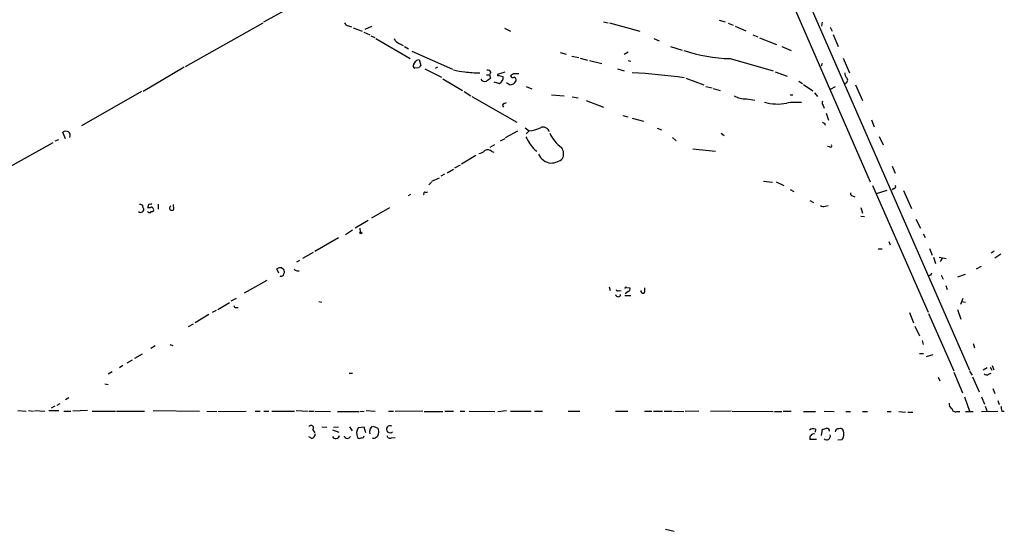
# Model space of a CAD drawing. Extents: x 3 to 1058, y 8 to 910.
# Drawn here: x 413 to 578, y 36 to 122 of the extents above; entities that cross this region are included whole.
import ezdxf

# ---------------------------------------------------------------- set-up
doc = ezdxf.new("R2010")
doc.units = 0
doc.header["$MEASUREMENT"] = 0
doc.layers.add('MAIN', color=5, linetype='CONTINUOUS')

msp = doc.modelspace()

# ---------------------------------------------------------------- linework, layer by layer
at = {"layer": 'MAIN'}
for p, q in [((507.5767, 205.1473), (555.498, 94.996)), ((514.4347, 195.326), (572.1773, 63.4153)), ((453.8133, 121.8353), (458.6393, 124.46)), ((453.644, 121.5813), (440.6053, 114.3)), ((468.0373, 121.158), (468.5453, 120.9886)), ((468.7993, 120.8193), (470.3233, 120.2266)), ((470.8313, 120.5653), (471.932, 121.0733)), ((494.1993, 120.7346), (495.2153, 120.2266)), ((510.794, 121.8353), (511.556, 121.666)), ((511.81, 121.666), (516.89, 120.2266)), ((530.1827, 122.0893), (531.1987, 121.8353)), ((531.7067, 121.5813), (532.5533, 121.2426)), ((532.892, 121.0733), (534.67, 120.3113)), ((547.4547, 121.7506), (547.37, 121.0733)), ((548.8093, 120.904), (549.148, 120.2266)), ((470.5773, 120.0573), (471.5933, 119.634)), ((471.7627, 119.4646), (472.44, 119.2106)), ((472.6093, 119.0413), (478.3667, 115.6546)), ((519.2607, 119.0413), (520.1073, 118.618)), ((535.8553, 119.634), (536.702, 119.2953)), ((536.956, 119.126), (539.8347, 118.0253)), ((549.3173, 119.7186), (550.164, 117.6866)), ((476.504, 118.1946), (477.1813, 117.856)), ((477.4353, 117.6866), (478.1127, 117.2633)), ((522.0547, 117.6866), (524.002, 117.094)), ((540.6813, 117.6866), (542.29, 117.0093)), ((478.6207, 116.9246), (485.4787, 113.8766)), ((503.5127, 116.6706), (504.5287, 116.4166)), ((505.46, 116.078), (506.6453, 115.824)), ((506.8993, 115.7393), (508.0847, 115.4006)), ((514.9427, 116.7553), (514.2653, 116.332)), ((532.0453, 115.6546), (539.242, 113.6226)), ((551.0107, 115.7393), (552.0267, 113.284)), ((440.436, 114.2153), (433.578, 110.1513)), ((479.806, 114.1306), (479.1287, 114.046)), ((479.4673, 115.4006), (479.8907, 115.4853)), ((479.8907, 115.4853), (480.1447, 114.4693)), ((480.822, 113.9613), (483.616, 112.522)), ((482.6, 114.046), (483.0233, 114.3)), ((508.4233, 115.316), (510.54, 114.808)), ((513.1647, 113.9613), (514.2653, 113.6226)), ((514.9427, 115.316), (515.366, 115.2313)), ((547.4547, 114.808), (547.2853, 114.3846)), ((491.1513, 112.9453), (491.6593, 112.9453)), ((491.9133, 113.3686), (491.6593, 112.9453)), ((491.6593, 112.9453), (491.8287, 112.3526)), ((493.0987, 113.03), (494.284, 113.4533)), ((493.0987, 112.776), (493.0987, 113.03)), ((495.7233, 113.1146), (495.2153, 112.776)), ((524.5947, 112.3526), (527.6427, 111.252)), ((539.5807, 113.4533), (541.6127, 112.6913)), ((483.87, 112.268), (487.172, 110.3206)), ((492.4213, 111.76), (493.3527, 111.506)), ((495.046, 111.252), (494.538, 111.5906)), ((497.84, 110.998), (498.7713, 110.5746)), ((527.9813, 110.998), (528.9973, 110.744)), ((529.1667, 110.6593), (530.352, 110.3206)), ((543.56, 111.8446), (544.1527, 111.506)), ((544.322, 111.3366), (545.9307, 110.236)), ((549.656, 110.9133), (548.8093, 110.49)), ((553.0427, 111.252), (554.228, 108.6273)), ((433.324, 110.1513), (423.2487, 104.394)), ((487.426, 110.1513), (488.5267, 109.3893)), ((488.696, 109.3046), (496.2313, 104.9866)), ((502.0733, 109.5586), (504.19, 109.3893)), ((505.5447, 109.22), (506.5607, 109.0506)), ((542.1207, 109.5586), (542.544, 109.5586)), ((546.1847, 109.8973), (546.6927, 109.3046)), ((494.1147, 108.1193), (494.538, 108.2886)), ((507.9153, 108.6273), (510.794, 107.5266)), ((534.7547, 108.8813), (536.194, 108.712)), ((547.624, 107.7806), (547.7933, 107.3573)), ((514.0113, 106.0873), (514.858, 105.918)), ((548.132, 106.5106), (548.5553, 105.3253)), ((497.6707, 104.0553), (498.348, 103.5473)), ((515.62, 105.664), (517.4827, 105.156)), ((547.878, 104.8173), (547.9627, 104.4786)), ((555.752, 105.41), (556.1753, 104.2246)), ((420.5393, 102.1926), (420.116, 103.2933)), ((494.3687, 102.4466), (496.4007, 103.5473)), ((498.348, 103.5473), (497.84, 103.0393)), ((519.7687, 103.9706), (520.5307, 103.7166)), ((522.3933, 102.4466), (522.986, 101.854)), ((530.5213, 103.124), (531.0293, 102.7853)), ((557.022, 102.616), (557.6993, 101.1766)), ((410.8027, 97.282), (418.5073, 101.6)), ((418.846, 101.854), (419.4387, 102.108)), ((492.506, 101.1766), (491.744, 100.7533)), ((493.522, 101.854), (494.284, 102.2773)), ((548.7247, 100.838), (548.386, 100.9226)), ((489.3733, 99.3986), (487.0027, 97.9593)), ((492.0827, 100.076), (492.4213, 99.9913)), ((499.2793, 100.33), (499.618, 100.1606)), ((525.78, 100.4993), (529.59, 100.1606)), ((486.7487, 97.79), (485.8173, 97.282)), ((559.2233, 97.6206), (559.7313, 96.4353)), ((484.124, 96.266), (483.5313, 95.9273)), ((484.5473, 96.52), (485.648, 97.1126)), ((481.9227, 94.9113), (481.4993, 94.488)), ((482.0073, 95.0806), (483.2773, 95.6733)), ((537.6333, 95.0806), (539.1573, 94.9113)), ((539.75, 94.996), (541.02, 94.4033)), ((555.9213, 94.4033), (565.2347, 73.152)), ((478.4513, 92.8793), (478.028, 92.6253)), ((480.9913, 93.218), (481.33, 93.3026)), ((542.1207, 93.726), (542.7133, 93.3873)), ((552.5347, 92.6253), (552.958, 92.456)), ((558.292, 93.5566), (556.514, 92.964)), ((559.3927, 93.8953), (559.2233, 93.6413)), ((561.086, 93.5566), (562.4407, 90.5086)), ((434.4247, 90.932), (434.34, 90.678)), ((435.0173, 91.3553), (434.848, 91.186)), ((436.118, 91.2706), (436.118, 90.424)), ((438.7427, 90.424), (438.658, 91.186)), ((545.4227, 91.8633), (546.0153, 91.5246)), ((547.9627, 90.932), (548.4707, 91.0166)), ((471.932, 88.9846), (474.98, 90.678)), ((553.974, 90.678), (554.228, 89.7466)), ((553.974, 89.2386), (554.5667, 89.154)), ((469.138, 87.2913), (471.3393, 88.5613)), ((563.2027, 88.7306), (563.9647, 87.2066)), ((467.5293, 86.1906), (468.7147, 86.9526)), ((469.9, 87.2066), (469.9847, 86.5293)), ((564.388, 86.2753), (564.7267, 85.6826)), ((466.344, 85.598), (462.3647, 83.312)), ((558.6307, 85.0053), (558.8847, 84.4126)), ((462.1107, 83.1426), (460.3327, 82.1266)), ((556.8527, 83.7353), (557.53, 83.7353)), ((565.4887, 83.82), (565.912, 82.7193)), ((576.326, 83.3966), (575.818, 83.058)), ((577.4267, 82.8886), (576.4107, 82.2113)), ((459.8247, 81.788), (459.3167, 81.534)), ((566.166, 82.3806), (566.5047, 81.28)), ((567.0973, 82.3806), (568.2827, 82.1266)), ((567.6053, 82.2113), (567.2667, 81.6186)), ((456.3533, 79.6713), (456.0147, 80.4333)), ((456.8613, 80.6026), (457.1153, 80.3486)), ((459.4013, 80.0946), (459.74, 80.0946)), ((565.658, 79.3326), (565.3193, 79.248)), ((567.436, 79.3326), (567.7747, 78.6553)), ((570.23, 79.0786), (571.5, 79.502)), ((574.1247, 80.772), (573.278, 80.3486)), ((450.596, 76.3693), (454.406, 78.486)), ((568.198, 77.6393), (568.452, 76.962)), ((511.7253, 77.3853), (511.8947, 76.7926)), ((513.4187, 76.7926), (513.7573, 76.708)), ((514.9427, 76.6233), (514.4347, 76.2)), ((514.6887, 77.3006), (515.1967, 77.216)), ((517.7367, 76.6233), (517.7367, 77.216)), ((446.1087, 73.5753), (448.056, 74.7606)), ((449.1567, 75.438), (448.31, 75.0146)), ((463.042, 74.93), (463.55, 74.8453)), ((514.35, 75.946), (515.366, 75.946)), ((571.0767, 75.438), (570.6533, 74.422)), ((570.9073, 74.93), (571.5, 74.8453)), ((444.5847, 72.7286), (442.2987, 71.374)), ((445.8547, 73.406), (445.1773, 73.0673)), ((449.1567, 73.914), (449.4953, 73.914)), ((562.102, 73.0673), (562.7793, 71.374)), ((565.3193, 72.898), (569.5527, 63.3306)), ((570.1453, 73.5753), (570.738, 71.9666)), ((441.96, 71.12), (441.1133, 70.6966)), ((563.0333, 70.7813), (563.7953, 69.1726)), ((438.0653, 67.7333), (438.5733, 67.564)), ((564.2187, 68.4106), (564.388, 67.7333)), ((572.77, 67.9026), (573.024, 67.1406)), ((433.4087, 66.1246), (432.1387, 65.3626)), ((435.61, 67.4793), (434.848, 67.056)), ((563.7953, 66.2093), (564.4727, 66.2093)), ((431.7153, 65.1086), (430.8687, 64.6006)), ((564.9807, 65.7013), (566.0813, 66.04)), ((428.4133, 63.1613), (427.736, 62.738)), ((430.1913, 64.1773), (429.5987, 63.8386)), ((468.122, 62.9073), (468.7147, 62.9073)), ((569.5527, 63.0766), (570.992, 59.6053)), ((572.1773, 63.246), (572.6007, 62.5686)), ((575.1407, 63.8386), (574.4633, 63.4153)), ((575.3947, 62.738), (575.818, 62.9073)), ((575.6487, 63.9233), (575.9027, 63.4153)), ((575.9873, 64.1773), (576.2413, 63.5)), ((427.1433, 61.1293), (427.736, 61.0446)), ((566.928, 62.23), (567.182, 61.6373)), ((572.6853, 62.3146), (573.786, 59.7746)), ((576.072, 60.3673), (576.4107, 59.5206)), ((419.1847, 57.5733), (419.6927, 57.8273)), ((421.132, 58.7586), (420.5393, 58.42)), ((571.3307, 58.928), (572.1773, 56.5573)), ((574.2093, 58.928), (574.7173, 57.7426)), ((576.9187, 58.3353), (577.1727, 57.658)), ((412.5807, 56.642), (413.9353, 56.5573)), ((414.3587, 56.642), (415.2053, 56.5573)), ((415.3747, 56.642), (417.068, 56.5573)), ((417.7453, 56.642), (419.4387, 56.642)), ((418.7613, 57.404), (418.1687, 57.0653)), ((420.2853, 56.5573), (421.4707, 56.5573)), ((424.2647, 56.642), (421.8093, 56.5573)), ((425.0267, 56.5573), (428.9213, 56.5573)), ((429.0907, 56.5573), (433.832, 56.5573)), ((435.2713, 56.642), (443.0607, 56.5573)), ((444.246, 56.5573), (445.9393, 56.4726)), ((446.1933, 56.4726), (450.85, 56.5573)), ((452.374, 56.5573), (453.2207, 56.5573)), ((453.8133, 56.5573), (454.66, 56.5573)), ((455.168, 56.5573), (458.978, 56.5573)), ((459.232, 56.642), (461.264, 56.5573)), ((461.4333, 56.5573), (462.28, 56.5573)), ((462.4493, 56.5573), (464.9893, 56.4726)), ((466.1747, 56.4726), (469.7307, 56.4726)), ((469.9, 56.4726), (470.662, 56.5573)), ((471.0007, 56.642), (472.5247, 56.5573)), ((474.726, 56.5573), (475.5727, 56.5573)), ((480.4833, 56.5573), (475.8267, 56.4726)), ((480.7373, 56.4726), (483.87, 56.4726)), ((484.2087, 56.5573), (485.648, 56.5573)), ((486.7487, 56.5573), (487.5107, 56.5573)), ((488.2727, 56.5573), (492.5907, 56.4726)), ((493.0987, 56.4726), (494.538, 56.642)), ((495.2153, 56.5573), (498.6867, 56.5573)), ((499.1947, 56.5573), (500.5493, 56.5573)), ((504.8673, 56.5573), (506.8147, 56.5573)), ((512.826, 56.5573), (514.858, 56.5573)), ((517.652, 56.5573), (518.922, 56.5573)), ((519.176, 56.5573), (520.7, 56.5573)), ((520.954, 56.5573), (522.3087, 56.5573)), ((522.5627, 56.5573), (524.256, 56.4726)), ((526.796, 56.5573), (524.51, 56.4726)), ((532.2147, 56.5573), (528.7433, 56.4726)), ((532.384, 56.5573), (539.242, 56.4726)), ((539.496, 56.4726), (540.6813, 56.4726)), ((540.9353, 56.5573), (542.29, 56.5573)), ((544.322, 56.4726), (546.354, 56.4726)), ((547.7933, 56.5573), (549.4867, 56.4726)), ((551.434, 56.4726), (552.196, 56.4726)), ((554.228, 56.4726), (555.0747, 56.4726)), ((558.3767, 56.4726), (559.054, 56.4726)), ((560.324, 56.4726), (561.4247, 56.388)), ((561.848, 56.388), (562.6947, 56.388)), ((570.0607, 56.4726), (570.5687, 56.4726)), ((571.5, 56.4726), (572.77, 56.4726)), ((574.2093, 56.4726), (576.9187, 56.5573)), ((574.802, 57.404), (575.1407, 56.4726)), ((577.596, 56.5573), (578.0193, 56.5573)), ((462.026, 53.4246), (462.3647, 52.9166)), ((463.55, 53.9326), (464.3967, 53.848)), ((465.328, 53.4246), (466.4287, 53.0013)), ((465.4973, 53.848), (466.344, 53.9326)), ((468.2067, 53.9326), (468.63, 53.2553)), ((470.662, 53.848), (469.646, 53.7633)), ((470.916, 52.9166), (470.662, 53.848)), ((472.186, 54.0173), (472.948, 53.6786)), ((546.354, 53.5093), (546.2693, 53.0013)), ((547.37, 52.4933), (547.5393, 53.5093)), ((461.8567, 51.9853), (461.3487, 52.2393)), ((475.234, 52.07), (475.8267, 52.1546)), ((546.5233, 51.816), (545.4227, 51.816)), ((550.0793, 51.7313), (550.8413, 51.816)), ((521.208, 36.7453), (522.6473, 36.4066))]:
    msp.add_line(p, q, dxfattribs=at)
msp.add_circle((470.0905, 86.4235), 0.1496, dxfattribs=at)
for centre, radius, start, end in [((468.1158, 121.9681), 0.8139, 201.787031, 264.465227), ((477.097, 119.6343), 1.557, 202.38634, 247.61366), ((532.6714, 142.3258), 26.6785, 251.612795, 268.655242), ((479.3191, 114.4535), 0.4498, 143.135198, 244.956172), ((309.9043, 242.0499), 211.6404, 323.014157, 323.243362), ((564.6503, 29.625), 119.7487, 134.885409, 135.114591), ((487.3805, 118.0287), 4.5772, 247.759034, 271.629999), ((489.5243, 124.5256), 11.2539, 259.692877, 272.680978), ((618.4899, -57.2513), 211.6803, 126.752594, 126.981777), ((491.3206, 113.03), 0.6826, 29.738635, 97.11981), ((493.0564, 110.3646), 2.4118, 68.372845, 88.995039), ((492.9067, 112.456), 1.0495, 295.14882, 8.250549), ((495.5963, 112.8466), 0.3875, 190.497939, 303.11188), ((496.1466, -98.5852), 211.7002, 89.885408, 90.114564), ((495.681, 112.0563), 0.4827, 344.745922, 74.745922), ((510.5721, 15.9587), 97.4561, 81.878079, 87.030942), ((552.2505, 113.1872), 0.9905, 174.391856, 229.204217), ((551.2019, 112.0465), 0.5602, 285.254222, 44.233402), ((490.9398, 112.7127), 0.8935, 216.333815, 283.692526), ((495.04, 112.4947), 1.2428, 270.276633, 332.938046), ((534.8221, 113.4689), 4.5881, 242.769229, 269.158284), ((494.1711, 107.8088), 0.3155, 100.295103, 243.434949), ((539.9847, 115.3164), 7.2779, 252.553691, 282.242665), ((543.1479, 96.8615), 11.4576, 85.818721, 98.127839), ((548.0714, 108.216), 0.6243, 148.458631, 224.22122), ((497.7889, 109.2665), 5.7465, 275.583404, 294.925698), ((500.6763, 103.0498), 1.1081, 17.228177, 114.846647), ((590.0286, 189.5669), 94.6529, 243.327125, 243.556335), ((420.6514, 102.5684), 0.9012, 63.941047, 126.449005), ((420.5536, 102.743), 0.8043, 338.375849, 52.135637), ((794.4376, 271.2993), 341.3254, 209.633423, 209.862592), ((506.8229, 105.249), 5.4361, 203.010651, 235.791933), ((752.8558, 312.4878), 330.6236, 219.688756, 219.917939), ((502.2567, 99.677), 1.8543, 334.90676, 35.480567), ((548.8517, 101.0496), 0.2468, 239.02828, 30.97172), ((489.7825, 101.2048), 1.4708, 273.851648, 319.281668), ((491.363, 99.2715), 1.0794, 48.18441, 115.558508), ((502.2499, 100.7234), 2.6079, 204.242672, 264.251806), ((501.7873, 101.5124), 3.3898, 273.406163, 309.336382), ((559.4985, 94.1916), 0.3147, 250.349851, 42.282263), ((480.8644, 93.0063), 0.2469, 59.06013, 239.020326), ((552.6446, 93.0655), 0.4537, 171.405541, 255.982133), ((475.5668, 218.1933), 133.8752, 251.45383, 251.682999), ((433.832, 90.932), 0.3787, 153.441716, 243.441716), ((434.6787, 90.9884), 0.2602, 49.410647, 192.519254), ((438.404, 90.5933), 0.3787, 116.558284, 333.441716), ((547.6361, 91.4642), 0.6244, 225.791579, 301.536569), ((433.1688, 90.3978), 0.5312, 228.387956, 21.595102), ((434.5095, 91.6092), 0.9465, 259.683783, 296.559637), ((434.6364, 90.1701), 0.3414, 209.763614, 330.228054), ((434.9751, 90.4665), 0.2991, 8.089477, 98.149065), ((435.0385, 90.2969), 0.3147, 250.349851, 42.282263), ((456.9039, 78.1883), 2.4147, 91.010871, 111.607537), ((456.7767, 79.5866), 0.4233, 233.124688, 0), ((456.668, 79.9132), 0.6242, 328.453829, 44.227622), ((459.3338, 80.5436), 0.4541, 194.057665, 278.549485), ((650.4476, 37.162), 94.6976, 153.327176, 153.556278), ((513.2494, 76.1463), 0.4245, 184.187543, 355.811472), ((513.1949, 76.968), 0.2843, 181.209443, 321.912942), ((514.5617, 77.1736), 0.1796, 45, 225), ((514.8721, 77.0043), 0.3875, 280.497939, 33.11188), ((517.391, 76.6798), 0.3504, 161.21856, 350.717844), ((449.1143, 74.2103), 0.2993, 171.875312, 278.143638), ((575.0681, 63.2702), 0.6244, 225.791579, 301.536569), ((569.6231, 57.7284), 0.8524, 167.561596, 241.318192), ((569.8437, 57.0705), 0.6361, 188.125007, 289.947705), ((789.1573, 99.2998), 215.8358, 191.192712, 191.421926), ((461.7297, 53.7351), 0.4291, 313.65944, 152.599009), ((470.9594, 52.8876), 1.5786, 146.306912, 207.667257), ((472.694, 53.0859), 1.1516, 126.024081, 197.099071), ((472.2231, 53.1432), 0.9012, 333.941047, 36.449005), ((474.9884, 53.5178), 0.5988, 56.52488, 313.856537), ((545.9502, 52.7994), 0.8167, 60.36824, 138.554055), ((505.5545, 222.9381), 174.5533, 283.917656, 284.146846), ((548.2872, 53.2411), 0.4431, 350.845888, 99.154112), ((550.118, 53.1468), 0.4659, 73.708313, 187.497141), ((550.5027, 53.0859), 0.568, 26.574073, 116.56054), ((549.4528, 52.7418), 1.6688, 326.306124, 21.005712), ((461.7084, 52.7121), 0.7417, 281.532613, 2.720065), ((465.8968, 52.5753), 0.6219, 203.836192, 352.42362), ((467.8412, 52.5685), 0.5881, 195.778104, 335.431056), ((469.8961, 52.3817), 0.4046, 214.14965, 309.604292), ((470.2218, 52.5186), 0.4537, 261.405541, 345.969882), ((472.2553, 52.8128), 0.7802, 252.192098, 355.183907), ((474.98, 52.5102), 0.5083, 181.905397, 299.985395), ((546.1093, 52.0316), 0.7197, 83.985993, 197.432866), ((548.2211, 52.3596), 0.6274, 227.014988, 20.370076)]:
    msp.add_arc(centre, radius, start, end, dxfattribs=at)

doc.saveas('drawing.dxf')
